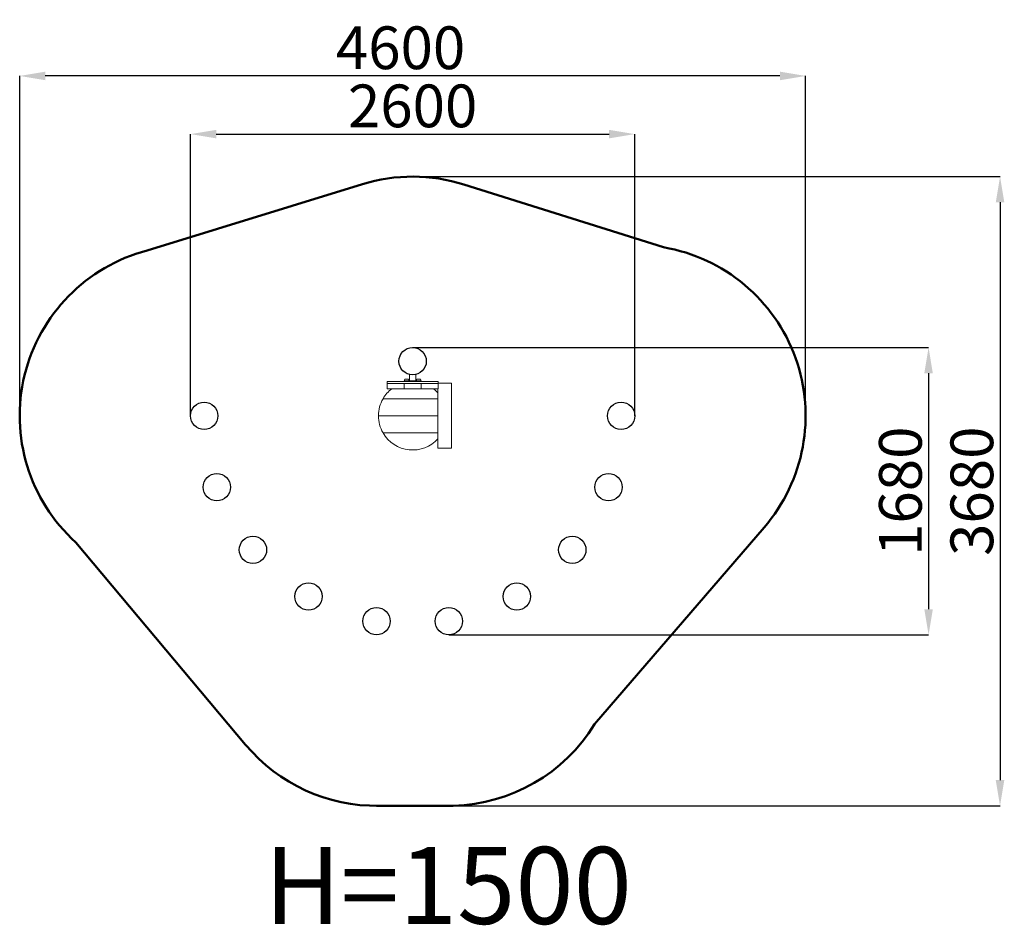
# Model space of a CAD drawing. Units: millimetres. Extents: x 32108 to 37871, y 179 to 5477.
import ezdxf

# ---------------------------------------------------------------- set-up
doc = ezdxf.new("R2010")
doc.units = ezdxf.units.MM
doc.header["$LTSCALE"] = 10
doc.layers.add('Видимый контур (ГОСТ)', color=7, linetype='Continuous', lineweight=50)
doc.layers.add('Слой1', color=5, linetype='Continuous', lineweight=9)
doc.styles.get("Standard").update_dxf_attribs({"font": 'GOST Common Italic.ttf'})
doc.dimstyles.get("Standard").update_dxf_attribs({"dimtxt": 250, "dimasz": 150, "dimexe": 0.18, "dimexo": 0.0625, "dimgap": 40, "dimtad": 1, "dimtoh": 1, "dimdec": 0, "dimzin": 0, "dimdsep": 46, "dimtxsty": 'Standard', "dimcen": 0.09, "dimadec": 0, "dimazin": 0, "dimtfac": 1, "dimtdec": 0, "dimtofl": 0, "dimtmove": 0, "dimatfit": 3, "dimfxl": 1, "dimtolj": 1, "dimtzin": 0, "dimarcsym": 0})

# ---------------------------------------------------------------- blocks, each defined once
blk = doc.blocks.new('*D25')
at = {"layer": 'Defpoints', "color": 0, "transparency": 16777216}
for p in [(34411.2, 4558.5), (34411.2, 878.2), (37846.2, 878.2)]:
    blk.add_point(p, dxfattribs=at)
at = {"layer": 'Слой1', "color": 0, "lineweight": -2, "transparency": 16777216}
for p, q in [((34411.2, 4558.5), (37846.4, 4558.5)), ((37846.2, 4408.5), (37846.2, 1028.2)), ((34411.2, 878.2), (37846.4, 878.2))]:
    blk.add_line(p, q, dxfattribs=at)
at = {"layer": 'Слой1', "color": 0, "transparency": 16777216}
for points in [[(37821.2, 4408.5), (37871.2, 4408.5), (37846.2, 4558.5)], [(37821.2, 1028.2), (37871.2, 1028.2), (37846.2, 878.2)]]:
    blk.add_solid(points, dxfattribs=at)
at = {"layer": 'Слой1', "color": 0, "transparency": 16777216, "insert": (37681.2, 2718.3), "char_height": 250, "attachment_point": 5, "rotation": 90}
blk.add_mtext('\\A1;3680', dxfattribs=at)
blk = doc.blocks.new('*D26')
at = {"layer": 'Defpoints', "color": 0, "transparency": 16777216}
for p in [(32108.1, 5147.5), (32108.1, 3159.5), (36708.1, 3159.5)]:
    blk.add_point(p, dxfattribs=at)
at = {"layer": 'Слой1', "color": 0, "lineweight": -2, "transparency": 16777216}
for p, q in [((32108.1, 3159.5), (32108.1, 5147.7)), ((36558.1, 5147.5), (32258.1, 5147.5)), ((36708.1, 3159.5), (36708.1, 5147.7))]:
    blk.add_line(p, q, dxfattribs=at)
at = {"layer": 'Слой1', "color": 0, "transparency": 16777216}
for points in [[(32258.1, 5172.5), (32258.1, 5122.5), (32108.1, 5147.5)], [(36558.1, 5172.5), (36558.1, 5122.5), (36708.1, 5147.5)]]:
    blk.add_solid(points, dxfattribs=at)
at = {"layer": 'Слой1', "color": 0, "transparency": 16777216, "insert": (34337.3, 5312.5), "char_height": 250, "attachment_point": 5}
blk.add_mtext('\\A1;4600', dxfattribs=at)
blk = doc.blocks.new('*D27')
at = {"layer": 'Defpoints', "color": 0, "transparency": 16777216}
for p in [(35708.1, 4807.3), (33108.1, 3159.5), (35708.1, 3159.5)]:
    blk.add_point(p, dxfattribs=at)
at = {"layer": 'Слой1', "color": 0, "lineweight": -2, "transparency": 16777216}
for p, q in [((33108.1, 3159.5), (33108.1, 4807.5)), ((33258.1, 4807.3), (35558.1, 4807.3)), ((35708.1, 3159.5), (35708.1, 4807.5))]:
    blk.add_line(p, q, dxfattribs=at)
at = {"layer": 'Слой1', "color": 0, "transparency": 16777216}
for points in [[(33258.1, 4832.3), (33258.1, 4782.3), (33108.1, 4807.3)], [(35558.1, 4832.3), (35558.1, 4782.3), (35708.1, 4807.3)]]:
    blk.add_solid(points, dxfattribs=at)
at = {"layer": 'Слой1', "color": 0, "transparency": 16777216, "insert": (34408.1, 4972.3), "char_height": 250, "attachment_point": 5}
blk.add_mtext('\\A1;2600', dxfattribs=at)
blk = doc.blocks.new('*D28')
at = {"layer": 'Defpoints', "color": 0, "transparency": 16777216}
for p in [(34408.1, 3558.5), (34619.9, 1878), (37427.9, 1878)]:
    blk.add_point(p, dxfattribs=at)
at = {"layer": 'Слой1', "color": 0, "lineweight": -2, "transparency": 16777216}
for p, q in [((34408.1, 3558.5), (37428.1, 3558.5)), ((37427.9, 3408.5), (37427.9, 2028)), ((34620, 1878), (37428.1, 1878))]:
    blk.add_line(p, q, dxfattribs=at)
at = {"layer": 'Слой1', "color": 0, "transparency": 16777216}
for points in [[(37402.9, 3408.5), (37452.9, 3408.5), (37427.9, 3558.5)], [(37402.9, 2028), (37452.9, 2028), (37427.9, 1878)]]:
    blk.add_solid(points, dxfattribs=at)
at = {"layer": 'Слой1', "color": 0, "transparency": 16777216, "insert": (37262.9, 2718.2), "char_height": 250, "attachment_point": 5, "rotation": 90}
blk.add_mtext('\\A1;1680', dxfattribs=at)

msp = doc.modelspace()

# ---------------------------------------------------------------- linework, layer by layer
at = {"color": 7, "linetype": 'Continuous', "lineweight": 0}
for p, q in [((34389.1, 3363.5), (34389.1, 3400.8)), ((34427.1, 3363.5), (34427.1, 3400.8)), ((34270.5, 3359.5), (34259.2, 3359.5)), ((34259.2, 3347.5), (34259.2, 3359.5)), ((34270.5, 3347.5), (34259.2, 3347.5)), ((34259.2, 3347.5), (34270.5, 3347.5)), ((34259.2, 3317.5), (34259.2, 3347.5)), ((34545.7, 3359.5), (34270.5, 3359.5)), ((34545.7, 3347.5), (34270.5, 3347.5)), ((34270.5, 3347.5), (34358.1, 3347.5)), ((34358.1, 3363.5), (34358.1, 3359.5)), ((34368.1, 3363.5), (34358.1, 3363.5)), ((34458.1, 3347.5), (34358.1, 3347.5)), ((34358.1, 3317.5), (34358.1, 3347.5)), ((34358.1, 3317.5), (34358.1, 3347.5)), ((34362.1, 3373.4), (34384.1, 3373.4)), ((34373.1, 3373.5), (34368.1, 3373.5)), ((34368.1, 3373.5), (34368.1, 3373.4)), ((34448.1, 3363.5), (34368.1, 3363.5)), ((34378.1, 3373.5), (34373.1, 3373.5)), ((34373.1, 3373.5), (34373.1, 3373.4)), ((34378.1, 3373.5), (34378.1, 3373.4)), ((34432.1, 3373.4), (34454.1, 3373.4)), ((34443.1, 3373.5), (34438.1, 3373.5)), ((34438.1, 3373.5), (34438.1, 3373.4)), ((34448.1, 3373.5), (34443.1, 3373.5)), ((34443.1, 3373.5), (34443.1, 3373.4)), ((34448.1, 3373.5), (34448.1, 3373.4)), ((34458.1, 3363.5), (34448.1, 3363.5)), ((34458.1, 3359.5), (34458.1, 3363.5)), ((34458.1, 3347.5), (34458.1, 3317.5)), ((34545.7, 3347.5), (34458.1, 3347.5)), ((34458.1, 3317.5), (34458.1, 3347.5)), ((34556.9, 3359.5), (34545.7, 3359.5)), ((34556.9, 3347.5), (34545.7, 3347.5)), ((34556.9, 3347.5), (34545.7, 3347.5)), ((34556.9, 3347.5), (34556.9, 3359.5)), ((34636.4, 3349.5), (34556.9, 3349.5)), ((34556.9, 3347.5), (34556.9, 3317.5)), ((34636.4, 3349.5), (34636.4, 2969.5)), ((34259.2, 3317.5), (34270.5, 3317.5)), ((34270.5, 3317.5), (34358.1, 3317.5)), ((34458.1, 3317.5), (34358.1, 3317.5)), ((34545.7, 3317.5), (34458.1, 3317.5)), ((34556.9, 3317.5), (34545.7, 3317.5)), ((34556.4, 3317.5), (34556.4, 2969.5)), ((34234.9, 3259.5), (34556.4, 3259.5)), ((34556.4, 3259.5), (34234.9, 3259.5)), ((34556.4, 3159.5), (34208.1, 3159.5)), ((34556.4, 3159.4), (34208.1, 3159.4)), ((34234.9, 3059.4), (34556.4, 3059.4)), ((34556.4, 3059.4), (34234.9, 3059.4)), ((34556.4, 2969.5), (34636.4, 2969.5))]:
    msp.add_line(p, q, dxfattribs=at)
msp.add_circle((34408.1, 3478.5), 80, dxfattribs=at)
at = {"color": 7}
for centre in [(34408.1, 3478.5), (33188.1, 3159.5), (35628.1, 3159.5), (33261.6, 2742.2), (35554.5, 2742.2), (33473.5, 2375.3), (35342.6, 2375.3), (33798.1, 2102.9), (35018.1, 2102.9), (34196.2, 1958), (34619.9, 1958)]:
    msp.add_circle(centre, 80, dxfattribs=at)
at = {"color": 7, "linetype": 'Continuous', "lineweight": 0}
for centre, radius, start, end in [((34376, 3365.4), 16, 150.22532, 186.87978), ((34370.2, 3365.4), 16, 353.12022, 29.77468), ((34446, 3365.4), 16, 150.22532, 186.87978), ((34440.2, 3365.4), 16, 353.12022, 29.77468), ((34408.1, 3159.5), 200, 127.81449, 150), ((34408.1, 3159.5), 200, 42.1374, 52.18551), ((34408.1, 3159.5), 200, 150, 180), ((34408.1, 3159.5), 200, 180, 180.02725), ((34408.1, 3159.4), 200, 180, 210), ((34408.1, 3159.4), 200, 210, 317.8626)]:
    msp.add_arc(centre, radius, start, end, dxfattribs=at)
msp.add_ellipse((34408.1, 3363.5), major_axis=(19, 0), ratio=0.000009, start_param=5.488977, end_param=6.283185, dxfattribs=at)
at = {"layer": 'Видимый контур (ГОСТ)', "color": 7}
msp.add_lwpolyline([(34211.3, 878.1, -0.22554), (33430.5, 1234.9), (32436.1, 2418.9, -0.595097), (32853.4, 4126.5), (34114.1, 4514.3, -0.151899), (34708, 4512.5), (35876, 4145.3, -0.583834), (36465.3, 2506.4), (35472.1, 1354.7, -0.253756), (34645.9, 878.4), (34196.2, 878)], format="xyb", dxfattribs=at)

# ---------------------------------------------------------------- texts
at = {"layer": 'Слой1', "color": 7, "insert": (34615.7, 412), "char_height": 450, "attachment_point": 5}
msp.add_mtext('\\A1;H=1500', dxfattribs=at)

# ---------------------------------------------------------------- dimensions: what is measured, and where the dimension line sits
at = {"layer": 'Слой1', "color": 7}
dim = msp.add_linear_dim(base=(32108.1, 5147.5), p1=(36708.1, 3159.5), p2=(32108.1, 3159.5), dimstyle='Standard', dxfattribs=at)
dim.commit()
dim.dimension.update_dxf_attribs({"geometry": '*D26', "text_midpoint": (34337.3, 5147.5), "dimtype": 160})
dim = msp.add_linear_dim(base=(35708.1, 4807.3), p1=(33108.1, 3159.5), p2=(35708.1, 3159.5), dimstyle='Standard', dxfattribs=at)
dim.commit()
dim.dimension.update_dxf_attribs({"geometry": '*D27', "text_midpoint": (34408.1, 4972.3)})
dim = msp.add_linear_dim(base=(37846.2, 878.2), p1=(34411.2, 4558.5), p2=(34411.2, 878.2), angle=90, dimstyle='Standard', dxfattribs=at)
dim.commit()
dim.dimension.update_dxf_attribs({"geometry": '*D25', "text_midpoint": (37846.2, 2718.3), "dimtype": 160})
dim = msp.add_linear_dim(base=(37427.878, 1878.0155), p1=(34408.0727, 3558.481), p2=(34619.9235, 1878.0155), angle=90, dimstyle='Standard', dxfattribs=at)
dim.commit()
dim.dimension.update_dxf_attribs({"geometry": '*D28', "text_midpoint": (37262.878, 2718.2482)})

doc.saveas('drawing.dxf')
